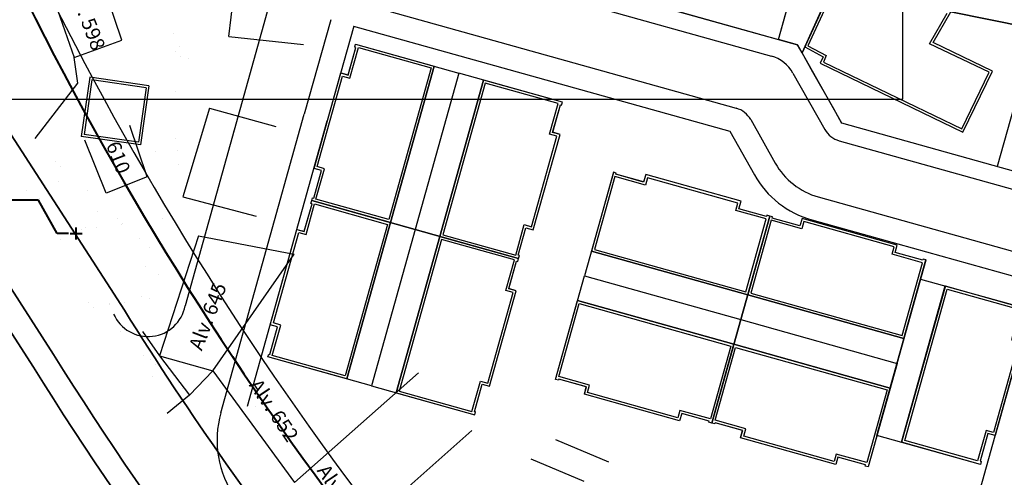
# Model space of a CAD drawing. Units: metres. Extents: x 180287 to 181903, y 1680092 to 1681714.
# Drawn here: x 181026 to 181109, y 1680865 to 1680904 of the extents above; entities that cross this region are included whole.
import ezdxf
from ezdxf.enums import TextEntityAlignment as Align
from ezdxf.lldxf.tags import DXFTag

# ---------------------------------------------------------------- set-up
doc = ezdxf.new("R2010")
doc.units = ezdxf.units.M
doc.header["$LTSCALE"] = 0.05
doc.header["$MEASUREMENT"] = 0
doc.header["$PDMODE"] = 2
doc.header["$PDSIZE"] = 0.5
doc.linetypes.add('LIN0', pattern=[0])
for name, color, linetype in [('-ALINHAMENTO_EVU', 7, 'Continuous'), ('-AREAS_PARTICULARES', 252, 'Continuous'), ('-COTAS_RUAS', 7, 'Continuous'), ('-EXISTENTE-EDIFS', 7, 'LIN0'), ('-LOTE-CRIADO', 41, 'Continuous'), ('-MFIO-PROJETADO', 4, 'Continuous'), ('-RECUO_JARDIM', 251, 'DASHDOT'), ('-TEXTO_RUAS', 3, 'Continuous'), ('calçada', 1, 'Continuous'), ('cerca-arame', 2, 'CERCA_ARAME'), ('EPT CASA', 8, 'Continuous'), ('EPT OCULTO', 7, 'Continuous'), ('EPT texto', 5, 'Continuous'), ('g-faixas', 161, 'DASHED'), ('UH-São Gui', 7, 'Continuous')]:
    doc.layers.add(name, color=color, linetype=linetype)
doc.layers.add('EPT MF', color=7, linetype='CENTER', lineweight=35)
doc.layers.add('EPT-Alinhamento_Etapa2', color=6, linetype='Continuous', lineweight=40)
doc.layers.get('0').freeze()
doc.styles.add('texto', font='ARIAL.TTF')
tags = doc.linetypes.add('CENTER', pattern=[2, 1.25, -0.25, 0.25, -0.25]).pattern_tags.tags
tags[10:11] = [DXFTag(74, 4), DXFTag(75, 0), DXFTag(340, '0'), DXFTag(46, 1.0), DXFTag(50, 0.0), DXFTag(44, 0.0), DXFTag(45, 0.0)]
tags[8:9] = [DXFTag(74, 4), DXFTag(75, 0), DXFTag(340, '0'), DXFTag(46, 1.0), DXFTag(50, 0.0), DXFTag(44, 0.0), DXFTag(45, 0.0)]
tags[6:7] = [DXFTag(74, 4), DXFTag(75, 0), DXFTag(340, '0'), DXFTag(46, 1.0), DXFTag(50, 0.0), DXFTag(44, 0.0), DXFTag(45, 0.0)]
tags[4:5] = [DXFTag(74, 4), DXFTag(75, 0), DXFTag(340, '0'), DXFTag(46, 1.0), DXFTag(50, 0.0), DXFTag(44, 0.0), DXFTag(45, 0.0)]
tags = doc.linetypes.add('CERCA_ARAME', pattern='A,0.5,0,["X",Standard,S=0.1,R=0,X=-0.1,Y=-0.05],-0.00125', length=0.50125).pattern_tags.tags
tags[15:16] = [DXFTag(74, 4), DXFTag(75, 0), DXFTag(340, '0'), DXFTag(46, 1.0), DXFTag(50, 0.0), DXFTag(44, 0.0), DXFTag(45, 0.0)]
tags[4:5] = [DXFTag(74, 4), DXFTag(75, 0), DXFTag(340, '0'), DXFTag(46, 1.0), DXFTag(50, 0.0), DXFTag(44, 0.0), DXFTag(45, 0.0)]
tags = doc.linetypes.add('DASHDOT', pattern=[1, 0.5, -0.25, 0, -0.25]).pattern_tags.tags
tags[10:11] = [DXFTag(74, 4), DXFTag(75, 0), DXFTag(340, '0'), DXFTag(46, 1.0), DXFTag(50, 0.0), DXFTag(44, 0.0), DXFTag(45, 0.0)]
tags[8:9] = [DXFTag(74, 4), DXFTag(75, 0), DXFTag(340, '0'), DXFTag(46, 1.0), DXFTag(50, 0.0), DXFTag(44, 0.0), DXFTag(45, 0.0)]
tags[6:7] = [DXFTag(74, 4), DXFTag(75, 0), DXFTag(340, '0'), DXFTag(46, 1.0), DXFTag(50, 0.0), DXFTag(44, 0.0), DXFTag(45, 0.0)]
tags[4:5] = [DXFTag(74, 4), DXFTag(75, 0), DXFTag(340, '0'), DXFTag(46, 1.0), DXFTag(50, 0.0), DXFTag(44, 0.0), DXFTag(45, 0.0)]
tags = doc.linetypes.add('DASHED', pattern=[0.75, 0.5, -0.25]).pattern_tags.tags
tags[6:7] = [DXFTag(74, 4), DXFTag(75, 0), DXFTag(340, '0'), DXFTag(46, 1.0), DXFTag(50, 0.0), DXFTag(44, 0.0), DXFTag(45, 0.0)]
tags[4:5] = [DXFTag(74, 4), DXFTag(75, 0), DXFTag(340, '0'), DXFTag(46, 1.0), DXFTag(50, 0.0), DXFTag(44, 0.0), DXFTag(45, 0.0)]
doc.dimstyles.new('ISO-25', dxfattribs={"dimtxt": 1.2, "dimasz": 0.8, "dimexe": 0.5, "dimexo": 0.625, "dimtad": 1, "dimdec": 3, "dimtxsty": 'Standard', "dimblk": 'ARCHTICK', "dimcen": 2.5, "dimadec": 4, "dimazin": 0, "dimtfac": 1, "dimtdec": 3, "dimtmove": 0, "dimatfit": 3, "dimfxl": 0, "dimarcsym": 0})

# ---------------------------------------------------------------- blocks, each defined once
blk = doc.blocks.new('UH São Gui')
at = {"layer": 'UH-São Gui', "ltscale": 8}
blk.add_lwpolyline([(-13.598, 0.01), (-13.605, -8.991), (-13.355, -8.991), (-13.355, -8.892), (-10.955, -8.894), (-10.956, -9.535), (-2.664, -9.541), (-2.655, -8.901), (-0.255, -8.902), (-0.255, -9.001), (-0.005, -9.001), (0, 0)], close=True, dxfattribs=at)
blk.add_lwpolyline([(-13.6, -2.14), (-0.001, -2.148)], dxfattribs=at)
blk = doc.blocks.new('São gui')
at = {"layer": 'UH-São Gui', "ltscale": 8}
blk.add_lwpolyline([(-13.592, 6.864), (-13.344, 6.864), (-13.344, 6.765), (-10.944, 6.763), (-10.943, 7.404), (-2.651, 7.398), (-2.652, 6.757), (-0.244, 6.755), (-0.244, 6.854), (0.006, 6.854), (0, 0), (-13.599, 0.01), (-13.592, 6.864)], dxfattribs=at)
blk.add_lwpolyline([(-13.39, 0.219), (-13.383, 6.556), (-10.735, 6.554), (-10.734, 7.195), (-2.86, 7.189), (-2.861, 6.548), (-0.203, 6.546), (-0.209, 0.209)], close=True, dxfattribs=at)
at = {"layer": 'UH-São Gui', "ltscale": 8, "xscale": -1, "rotation": 179.9124426570432}
blk.add_blockref('UH São Gui', (-0.002, -2.148), dxfattribs=at)
blk = doc.blocks.new('_ARCHTICK')
at = {"color": 0, "linetype": 'ByBlock', "const_width": 0.15}
blk.add_lwpolyline([(-0.5, -0.5), (0.5, 0.5)], dxfattribs=at)
blk = doc.blocks.new('*D408')
at = {"color": 0, "linetype": 'ByBlock', "lineweight": -2}
for p, q in [((181011.032, 1680873.634), (181036.033, 1680888.331)), ((181036.095, 1680888.224), (181036.286, 1680887.9)), ((181011.095, 1680873.528), (181011.286, 1680873.203))]:
    blk.add_line(p, q, dxfattribs=at)
at = {"layer": 'Defpoints', "color": 0, "linetype": 'ByBlock'}
for p in [(181035.779, 1680888.763), (181010.778, 1680874.067)]:
    blk.add_point(p, dxfattribs=at)
at = {"linetype": 'ByBlock', "lineweight": -2, "xscale": 0.8, "yscale": 0.8, "zscale": 0.8}
for p, rotation in [((181036.033, 1680888.331), 30.4484377961314), ((181011.032, 1680873.634), 210.4484377961298)]:
    blk.add_blockref('_ARCHTICK', p, dxfattribs=dict(at, rotation=rotation))
at = {"color": 0, "linetype": 'ByBlock', "insert": (181021.124, 1680880.988), "char_height": 1.2, "attachment_point": 5, "rotation": 30.44844}
blk.add_mtext('\\A1;29', dxfattribs=at)
blk = doc.blocks.new('*D407')
at = {"color": 0, "linetype": 'ByBlock', "lineweight": -2}
blk.add_line((181003.527, 1680888.856), (181009.078, 1680891.728), dxfattribs=at)
at = {"layer": 'Defpoints', "color": 0, "linetype": 'ByBlock'}
for p in [(181273.714, 1681028.629), (181002.817, 1680888.489)]:
    blk.add_point(p, dxfattribs=at)
at = {"linetype": 'ByBlock', "lineweight": -2, "xscale": 0.8, "yscale": 0.8, "zscale": 0.8, "rotation": 207.3534621776264}
blk.add_blockref('_ARCHTICK', (181002.817, 1680888.489), dxfattribs=at)
at = {"color": 0, "linetype": 'ByBlock', "insert": (181006.095, 1680891.564), "char_height": 1.2, "attachment_point": 5, "rotation": 27.35346}
blk.add_mtext('\\A1;R305', dxfattribs=at)
blk = doc.blocks.new('*D379')
at = {"layer": 'Defpoints', "color": 0}
for p in [(181392.74, 1681060.727), (181105.961, 1680760.755)]:
    blk.add_point(p, dxfattribs=at)
at = {"layer": 'EPT-Alinhamento_Etapa2', "color": 0, "lineweight": -2}
blk.add_line((181110.695, 1680765.706), (181105.961, 1680760.755), dxfattribs=at)
at = {"layer": 'EPT-Alinhamento_Etapa2', "color": 0, "lineweight": -2, "xscale": 0.8, "yscale": 0.8, "zscale": 0.8, "rotation": 226.288135907334}
blk.add_blockref('_ARCHTICK', (181105.961, 1680760.755), dxfattribs=at)
at = {"layer": 'EPT-Alinhamento_Etapa2', "color": 0, "insert": (181107.996, 1680764.655), "char_height": 1.2, "attachment_point": 5, "rotation": 46.28814}
blk.add_mtext('R415', dxfattribs=at)
blk = doc.blocks.new('a3')
at = {"layer": 'Defpoints'}
blk.add_lwpolyline([(0, 0), (297, 0), (297, 420), (0, 420)], close=True, dxfattribs=at)

msp = doc.modelspace()

# ---------------------------------------------------------------- linework, layer by layer
at = {"layer": '-ALINHAMENTO_EVU', "linetype": 'Continuous'}
msp.add_line((181053.2158, 1680926.9506), (181040.0629, 1680879.8677), dxfattribs=at)
at = {"layer": '-ALINHAMENTO_EVU'}
for p, q in [((181054.1821, 1680903.2777), (181051.9697, 1680895.3579)), ((181054.1743, 1680903.2798), (181085.7052, 1680894.4715)), ((181045.2928, 1680871.4571), (181051.9697, 1680895.3579)), ((181085.7052, 1680894.4715), (181087.7574, 1680890.8281)), ((181092.5753, 1680887.0493), (181115.3523, 1680880.6864)), ((181045.9114, 1680871.434), (181045.9114, 1680871.434))]:
    msp.add_line(p, q, dxfattribs=at)
at = {"layer": '-ALINHAMENTO_EVU', "linetype": 'Continuous'}
msp.add_lwpolyline([(181054.604, 1680911.9852), (181091.3831, 1680901.7107), (181095.0617, 1680895.1802), (181118.3204, 1680888.6827)], dxfattribs=at)
at = {"layer": '-ALINHAMENTO_EVU'}
msp.add_arc((181094.7277, 1680894.7543), 8, 209.391899, 254.391899, dxfattribs=at)
at = {"layer": '-AREAS_PARTICULARES', "ltscale": 8}
for points in [[(181075.5644, 1680866.7744), (181071.1275, 1680868.6403)], [(181073.486, 1680865.1534), (181069.0491, 1680867.0193)]]:
    msp.add_lwpolyline(points, dxfattribs=at)
at = {"layer": '-COTAS_RUAS', "linetype": 'ByBlock'}
msp.add_line((181044.1484, 1680894.4924), (181044.1646, 1680894.5504), dxfattribs=at)
at = {"layer": '-EXISTENTE-EDIFS', "linetype": 'Continuous'}
for p, q in [((181093.987, 1680905.8838), (181091.7582, 1680901.045)), ((181094.1698, 1680905.8027), (181092.2475, 1680901.6292)), ((181102.4446, 1680901.8077), (181103.9125, 1680904.3502)), ((181102.7258, 1680901.8948), (181104.2121, 1680904.4691)), ((181107.6989, 1680899.5141), (181102.7258, 1680901.8948)), ((181091.9871, 1680901.542), (181093.522, 1680900.7176)), ((181092.2475, 1680901.6292), (181093.7798, 1680900.8062)), ((181107.4317, 1680899.4203), (181102.4446, 1680901.8077)), ((181093.522, 1680900.7176), (181093.2833, 1680900.1772)), ((181093.7798, 1680900.8062), (181093.5444, 1680900.2732)), ((181093.5444, 1680900.2732), (181105.1443, 1680894.6703)), ((181093.2833, 1680900.1772), (181105.2376, 1680894.4031)), ((181105.1443, 1680894.6703), (181107.4317, 1680899.4203)), ((181105.2376, 1680894.4031), (181107.6989, 1680899.5141)), ((181032.0588, 1680898.9944), (181031.356, 1680894.044)), ((181032.2287, 1680898.7682), (181031.5821, 1680894.2139)), ((181037.0108, 1680898.2914), (181032.0588, 1680898.9944)), ((181036.7846, 1680898.1215), (181032.2287, 1680898.7682)), ((181036.7846, 1680898.1215), (181036.1381, 1680893.5671)), ((181037.0108, 1680898.2914), (181036.308, 1680893.341)), ((181036.308, 1680893.341), (181031.356, 1680894.044)), ((181036.1381, 1680893.5671), (181031.5821, 1680894.2139))]:
    msp.add_line(p, q, dxfattribs=at)
at = {"layer": '-LOTE-CRIADO'}
for p, q in [((181089.772, 1680902.1611), (181091.4764, 1680908.2583)), ((181095.0549, 1680908.3163), (181091.7582, 1680901.045)), ((181091.7582, 1680901.045), (181094.6137, 1680907.3525)), ((181104.2121, 1680904.4691), (181110.8335, 1680903.152)), ((181111.3291, 1680903.0535), (181104.2121, 1680904.4691)), ((181111.3291, 1680903.0535), (181108.1109, 1680891.5348)), ((181091.3831, 1680901.7107), (181089.772, 1680902.1611)), ((181091.7582, 1680901.045), (181091.3831, 1680901.7107)), ((181092.6664, 1680899.4325), (181091.7582, 1680901.045)), ((181094.4042, 1680896.3475), (181092.6664, 1680899.4325)), ((181095.0858, 1680895.1374), (181094.4042, 1680896.3475))]:
    msp.add_line(p, q, dxfattribs=at)
msp.add_lwpolyline([(181091.4764, 1680908.2583), (181091.4764, 1680908.2583), (181087.8379, 1680909.2754), (181080.7176, 1680912.0112), (181080.7176, 1680912.0112), (181078.7272, 1680905.2462), (181089.7719, 1680902.1608)], close=True, dxfattribs=at)
at = {"layer": '-MFIO-PROJETADO'}
for p, q in [((181053.2158, 1680926.9506), (181040.0629, 1680879.8677)), ((181053.2158, 1680926.9506), (181040.0629, 1680879.8677)), ((181056.0577, 1680910.0217), (181089.1843, 1680900.7675)), ((181054.7124, 1680905.2061), (181086.2433, 1680896.3977)), ((181052.2559, 1680903.8158), (181050.0434, 1680895.896)), ((181090.991, 1680899.3505), (181093.6531, 1680894.6244)), ((181043.0593, 1680870.8954), (181050.0434, 1680895.896)), ((181087.4477, 1680895.453), (181089.5, 1680891.8096)), ((181094.8576, 1680893.6798), (181118.2676, 1680887.14)), ((181093.1134, 1680888.9756), (181116.0305, 1680882.5735))]:
    msp.add_line(p, q, dxfattribs=at)
for centre, radius, start, end in [((181088.3772, 1680897.8782), 3, 29.391899, 74.391899), ((181085.7052, 1680894.4715), 2, 29.391899, 74.391899), ((181095.3957, 1680895.606), 2, 209.391899, 254.391899), ((181094.7277, 1680894.7543), 6, 209.391899, 254.391899), ((181036.955, 1680880.439), 3.1599, 203.905346, 349.584172), ((181051.0039, 1680868.5773), 8.2759, 163.733101, 215.341709)]:
    msp.add_arc(centre, radius, start, end, dxfattribs=at)
at = {"layer": '-RECUO_JARDIM'}
msp.add_lwpolyline([(181012.9547, 1680944.3318), (181014.7238, 1680939.1847, 0.1005231), (181069.5935, 1680845.8424), (181080.3307, 1680833.8877, 0.6115566), (181099.4157, 1680838.496, 0.6115566)], format="xyb", dxfattribs=at)
at = {"layer": '-RECUO_JARDIM', "elevation": -0.0571}
msp.add_lwpolyline([(181100.0525, 1680840.7757), (181112.6773, 1680885.9679)], dxfattribs=at)
at = {"layer": 'calçada'}
for p, q in [((181039.0566, 1680902.6842), (181039.0566, 1680902.6842)), ((181039.226, 1680901.1561), (181039.226, 1680901.1561)), ((181039.5674, 1680901.5964), (181039.5674, 1680901.5964)), ((181039.6941, 1680900.7271), (181039.6941, 1680900.7271)), ((181040.3261, 1680900.5966), (181040.3261, 1680900.5966)), ((181039.2166, 1680897.7901), (181039.2166, 1680897.7901)), ((181039.2179, 1680893.8743), (181039.2179, 1680893.8743)), ((181037.5648, 1680892.765), (181037.5648, 1680892.765)), ((181039.3766, 1680892.896), (181039.3766, 1680892.896)), ((181029.1609, 1680891.9271), (181029.1609, 1680891.9271)), ((181029.6291, 1680891.4981), (181029.6291, 1680891.4981)), ((181039.4744, 1680891.7025), (181039.4744, 1680891.7025)), ((181029.4534, 1680890.2985), (181029.4534, 1680890.2985)), ((181026.7792, 1680889.5292), (181026.7792, 1680889.5292)), ((181031.8388, 1680889.4732), (181031.8388, 1680889.4732)), ((181027.8503, 1680888.8468), (181027.8503, 1680888.8468)), ((181032.6763, 1680887.7547), (181032.6763, 1680887.7547)), ((181034.367, 1680887.1566), (181034.367, 1680887.1566)), ((181038.1727, 1680887.1602), (181038.1727, 1680887.1602)), ((181031.3356, 1680886.2601), (181031.3356, 1680886.2601)), ((181031.7063, 1680886.3902), (181031.7063, 1680886.3902)), ((181032.6577, 1680886.4342), (181032.6577, 1680886.4342)), ((181034.7227, 1680886.706), (181034.7227, 1680886.706)), ((181034.8351, 1680886.7276), (181034.8351, 1680886.7276)), ((181029.6134, 1680885.4044), (181029.6134, 1680885.4044)), ((181036.262, 1680885.4892), (181036.262, 1680885.4892)), ((181037.0449, 1680884.7027), (181037.0449, 1680884.7027)), ((181032.8363, 1680882.8605), (181032.8363, 1680882.8605)), ((181036.7405, 1680883.1831), (181036.7405, 1680883.1831)), ((181037.8116, 1680882.5007), (181037.8116, 1680882.5007)), ((181036.422, 1680880.595), (181036.422, 1680880.595)), ((181037.0646, 1680880.4379), (181037.0646, 1680880.4379)), ((181031.9374, 1680880.1568), (181031.9374, 1680880.1568)), ((181032.4056, 1680879.7278), (181032.4056, 1680879.7278)), ((181033.6775, 1680879.992), (181033.6775, 1680879.992)), ((181033.7577, 1680880.0298), (181033.7577, 1680880.0298)), ((181034.9996, 1680880.1661), (181034.9996, 1680880.1661)), ((181034.6154, 1680877.7029), (181034.6154, 1680877.7029)), ((181036.5821, 1680875.7009), (181036.5821, 1680875.7009)), ((181037.1435, 1680875.3863), (181037.1435, 1680875.3863)), ((181037.6117, 1680874.9573), (181037.6117, 1680874.9573)), ((181037.3415, 1680873.8979), (181037.3415, 1680873.8979)), ((181040.4233, 1680872.3625), (181038.5568, 1680870.8379)), ((181039.8214, 1680872.9325), (181039.8214, 1680872.9325))]:
    msp.add_line(p, q, dxfattribs=at)
at = {"layer": 'cerca-arame'}
for p, q in [((181031.0531, 1680898.4962, -3.1622), (181030.7453, 1680900.6532, -3.1622)), ((181027.4813, 1680893.869, -2.8571), (181031.0531, 1680898.4962, -3.1622)), ((181036.4821, 1680877.6912, -2.9871), (181037.9014, 1680875.6789, -2.8921)), ((181037.9014, 1680875.6789, -2.8921), (181040.4233, 1680872.3625, -2.673)), ((181040.4233, 1680872.3625, -2.673), (181042.371, 1680874.4083, -2.5399))]:
    msp.add_line(p, q, dxfattribs=at)
at = {"layer": 'EPT CASA'}
for p, q in [((181034.7485, 1680902.1005, -3.1622), (181033.0362, 1680907.2695, -3.1622)), ((181043.7287, 1680902.3987, -1.5715), (181044.2623, 1680907.0663, -3.1622)), ((181028.9777, 1680905.7817, -3.1622), (181030.7453, 1680900.6532, -3.1622)), ((181030.7453, 1680900.6532, -3.1622), (181034.7485, 1680902.1005, -3.1622)), ((181043.7287, 1680902.3987, -1.5715), (181049.9752, 1680901.7256, -3.1622)), ((181042.105, 1680896.4052, -2.2548), (181039.8755, 1680888.9853, -2.66)), ((181042.105, 1680896.4052, -2.2548), (181047.6455, 1680894.8586, -3.1622)), ((181036.8618, 1680890.6468, -2.4609), (181035.4287, 1680894.9593, -3.1622)), ((181033.4287, 1680889.2797, -3.1622), (181031.6542, 1680893.7223, -3.1622)), ((181036.8618, 1680890.6468, -2.4609), (181033.4287, 1680889.2797, -3.1622)), ((181039.8755, 1680888.9853, -2.66), (181046.0048, 1680887.3576, -3.1622)), ((181041.1808, 1680885.7187, -2.658), (181037.9014, 1680875.6789, -2.8921)), ((181041.1808, 1680885.7187, -2.658), (181041.1808, 1680885.7187, -2.658)), ((181041.1808, 1680885.7187, -2.658), (181049.2033, 1680884.1874, -3.1622)), ((181042.371, 1680874.4083, -2.5399), (181049.2033, 1680884.1874, -3.1622)), ((181037.9014, 1680875.6789, -2.8921), (181042.371, 1680874.4083, -2.5399)), ((181042.371, 1680874.4083, -2.5399), (181049.2121, 1680865.0642, -2.2468)), ((181049.2121, 1680865.0642, -2.2468), (181059.6247, 1680874.2491, -3.1622)), ((181053.1597, 1680859.7368, -2.2068), (181064.089, 1680869.4253, -3.1622))]:
    msp.add_line(p, q, dxfattribs=at)
at = {"layer": 'EPT MF', "ltscale": 30}
for p, q in [((181024.2881, 1680895.9914), (181034.9723, 1680879.4833)), ((181027.3394, 1680874.7149), (181019.8349, 1680886.3497, -0.0206)), ((181029.0356, 1680875.7746), (181022.1737, 1680886.4153, -0.6654))]:
    msp.add_line(p, q, dxfattribs=at)
for radius, end in [(281.5, 218.270648), (288.5, 221.928971), (290.5, 221.928971)]:
    msp.add_arc((181273.7142, 1681028.6295), radius, 211.993721, end, dxfattribs=at)
at = {"layer": 'EPT-Alinhamento_Etapa2', "color": 0}
for p, q in [((181027.7644, 1680888.6906), (181014.1394, 1680888.6906)), ((181029.3213, 1680885.9061), (181027.7644, 1680888.6906)), ((181030.2963, 1680885.9061), (181029.3213, 1680885.9061))]:
    msp.add_line(p, q, dxfattribs=at)
at = {"layer": 'EPT-Alinhamento_Etapa2', "ltscale": 103}
for centre, radius, end in [((181273.7147, 1681028.6281), 276, 221.928954), ((181273.7142, 1681028.6295), 305, 221.928971)]:
    msp.add_arc(centre, radius, 198.967905, end, dxfattribs=at)
at = {"layer": 'EPT-Alinhamento_Etapa2', "color": 0}
msp.add_point((181030.9213, 1680885.9061), dxfattribs=at)
at = {"layer": 'g-faixas'}
msp.add_arc((181350.6713, 1680754.8057, 3.1915), 531, 309.886674, 309.886674, dxfattribs=at)

# ---------------------------------------------------------------- block references
at = {"layer": '-TEXTO_RUAS', "ltscale": 8, "rotation": 254.4119074067647}
msp.add_blockref('São gui', (181100.0927, 1680868.4242, -0.0571), dxfattribs=at)
at = {"layer": 'EPT-Alinhamento_Etapa2', "rotation": 270}
msp.add_blockref('a3', (180680.2044, 1681194.1561), dxfattribs=at)
at = {"layer": 'UH-São Gui', "rotation": 74.41190740676467}
msp.add_blockref('São gui', (181060.9299, 1680899.9193), dxfattribs=at)
at = {"layer": 'UH-São Gui', "xscale": -1, "rotation": 254.3043953086547}
for p in [(181065.0661, 1680898.7612), (181061.3973, 1680885.667)]:
    msp.add_blockref('São gui', p, dxfattribs=at)
at = {"layer": 'UH-São Gui', "ltscale": 8, "xscale": -1, "rotation": 344.3243500656932}
for p in [(181074.1, 1680884.4341, -0.0571), (181087.1959, 1680880.7698, -0.0571)]:
    msp.add_blockref('São gui', p, dxfattribs=at)
at = {"layer": 'UH-São Gui', "ltscale": 8}
for p, rotation in [((181057.2633, 1680886.8241), 74.41190740676467), ((181072.9426, 1680880.2977, -0.0571), 164.4119074181942), ((181086.0385, 1680876.6334, -0.0571), 164.4119074181942)]:
    msp.add_blockref('São gui', p, dxfattribs=dict(at, rotation=rotation))

# ---------------------------------------------------------------- texts
at = {"layer": 'EPT texto', "style": 'texto'}
for s, rotation, p in [('Alv. 598', 291.187984, (181031.2297, 1680903.8598, -13.4209)), ('610', 291.187984, (181033.9006, 1680892.0645, -13.4209)), ('Alv. 645', 68.831014, (181042.5074, 1680878.7597, -13.4209)), ('Alv. 652', 303.864236, (181047.0064, 1680870.772, -13.4209)), ('Alv. 654', 303.864236, (181052.6873, 1680863.6208, -13.4209))]:
    msp.add_text(s, height=1.2, rotation=rotation, dxfattribs=at).set_placement(p, align=Align.CENTER)

# ---------------------------------------------------------------- dimensions: what is measured, and where the dimension line sits
at = {"layer": 'EPT OCULTO'}
dim = msp.add_aligned_dim(p1=(181010.7781, 1680874.0668), p2=(181035.7786, 1680888.7629), distance=-0.5015, dimstyle='ISO-25', dxfattribs=at)
dim.commit()
dim.dimension.update_dxf_attribs({"geometry": '*D408', "text_midpoint": (181021.1241, 1680880.9878), "text_rotation": 30.448438})
at = {"layer": 'EPT-Alinhamento_Etapa2', "color": 0}
for center, mpoint, picture, middle in [((181392.7397, 1681060.7266), (181105.9614, 1680760.7546), '*D379', (181108.881, 1680763.8085)), ((181273.7142, 1681028.6295), (181002.8166, 1680888.4885), '*D407', (181006.0951, 1680891.5638))]:
    dim = msp.add_radius_dim(center=center, mpoint=mpoint, dimstyle='ISO-25', dxfattribs=at)
    dim.commit()
    dim.dimension.update_dxf_attribs({"geometry": picture, "text_midpoint": middle})

doc.saveas('drawing.dxf')
